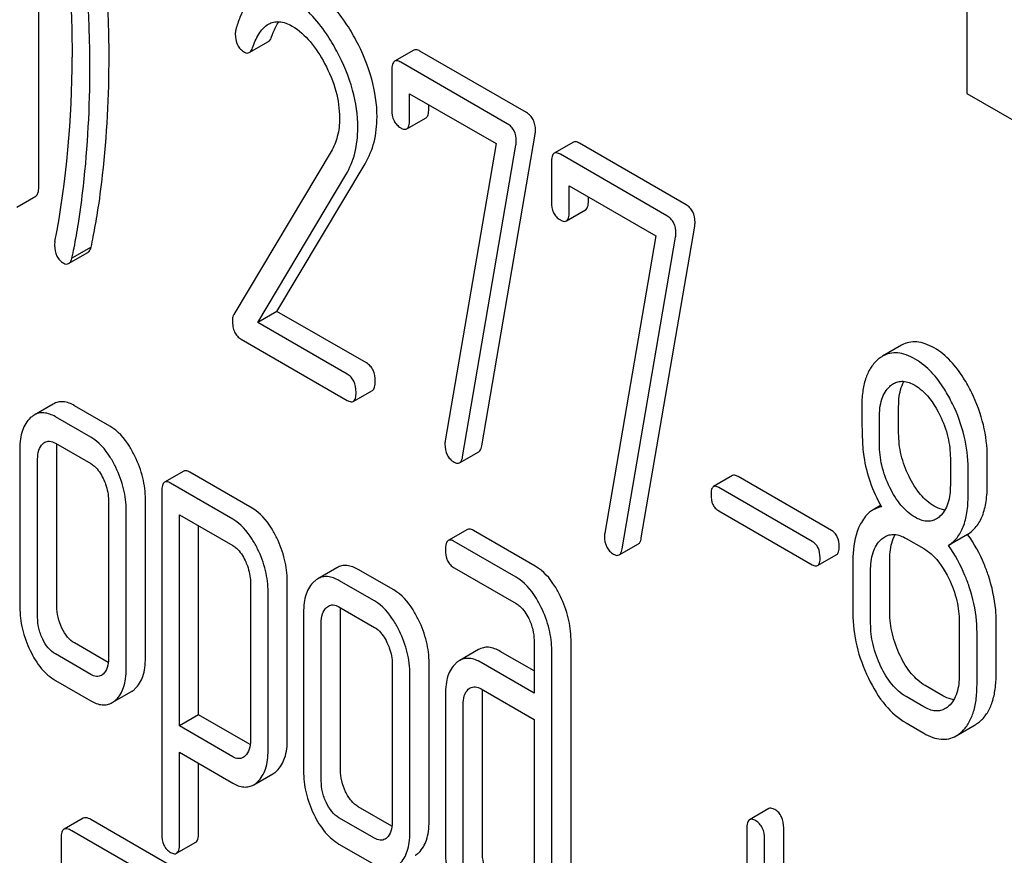
# Model space of a CAD drawing. Units: millimetres. Extents: x 0 to 2515, y -2 to 1778.
# Drawn here: x 1875 to 1886, y 1192 to 1201 of the extents above; entities that cross this region are included whole.
import ezdxf

# ---------------------------------------------------------------- set-up
doc = ezdxf.new("R2010")
doc.units = ezdxf.units.MM
doc.header["$LTSCALE"] = 138.323353
doc.layers.get('0').update_dxf_attribs({"linetype": 'CONTINUOUS'})

msp = doc.modelspace()

# ---------------------------------------------------------------- linework, layer by layer
at = {"color": 7, "linetype": 'Continuous'}
for p, q in [((1875.193, 1199.195), (1875.193, 1202.988)), ((1885.461, 1202.474), (1885.461, 1200.232)), ((1877.523, 1200.683), (1877.735, 1200.805)), ((1879.343, 1200.71), (1879.131, 1200.588)), ((1880.589, 1200.019), (1879.41, 1200.699)), ((1879.1, 1200.488), (1879.1, 1200.05)), ((1880.377, 1199.896), (1879.198, 1200.577)), ((1879.296, 1199.937), (1879.296, 1200.228)), ((1879.296, 1200.228), (1880.254, 1199.676)), ((1885.461, 1200.232), (1885.983, 1199.931)), ((1879.508, 1200.059), (1879.508, 1200.106)), ((1879.266, 1199.839), (1879.478, 1199.962)), ((1880.095, 1196.332), (1880.685, 1199.782)), ((1880.254, 1199.676), (1879.691, 1196.385)), ((1879.883, 1196.21), (1880.473, 1199.66)), ((1881.109, 1199.691), (1880.896, 1199.569)), ((1882.355, 1198.999), (1881.176, 1199.68)), ((1878.427, 1199.589), (1877.35, 1197.786)), ((1882.143, 1198.877), (1880.964, 1199.558)), ((1877.829, 1197.819), (1878.804, 1199.453)), ((1880.866, 1199.468), (1880.866, 1199.031)), ((1877.617, 1197.696), (1878.592, 1199.331)), ((1881.062, 1198.917), (1881.062, 1199.209)), ((1881.062, 1199.209), (1882.019, 1198.656)), ((1874.95, 1198.972), (1875.162, 1199.095)), ((1881.274, 1199.04), (1881.274, 1199.087)), ((1881.031, 1198.82), (1881.243, 1198.942)), ((1881.86, 1195.313), (1882.451, 1198.763)), ((1882.019, 1198.656), (1881.456, 1195.366)), ((1881.648, 1195.191), (1882.239, 1198.64)), ((1875.773, 1198.53), (1875.561, 1198.407)), ((1875.523, 1198.348), (1875.735, 1198.47)), ((1877.829, 1197.819), (1877.617, 1197.696)), ((1878.818, 1197.248), (1877.829, 1197.819)), ((1878.606, 1197.125), (1877.617, 1197.696)), ((1877.433, 1197.511), (1878.606, 1196.833)), ((1884.74, 1197.444), (1884.528, 1197.322)), ((1878.673, 1196.822), (1878.885, 1196.945)), ((1875.353, 1196.793), (1875.141, 1196.671)), ((1875.981, 1196.549), (1875.589, 1196.775)), ((1884.707, 1196.471), (1884.707, 1196.769)), ((1875.769, 1196.426), (1875.377, 1196.653)), ((1884.495, 1196.349), (1884.495, 1196.646)), ((1875.377, 1196.361), (1875.769, 1196.135)), ((1874.984, 1196.296), (1874.984, 1194.545)), ((1875.393, 1194.554), (1875.393, 1196.305)), ((1879.849, 1196.142), (1880.061, 1196.265)), ((1875.181, 1194.432), (1875.181, 1196.183)), ((1885.279, 1196.193), (1885.279, 1195.896)), ((1885.688, 1195.905), (1885.688, 1196.203)), ((1876.797, 1196.05), (1876.585, 1195.928)), ((1877.553, 1195.642), (1876.864, 1196.039)), ((1885.476, 1195.782), (1885.476, 1196.08)), ((1877.34, 1195.519), (1876.652, 1195.917)), ((1882.87, 1196.001), (1882.658, 1195.879)), ((1883.963, 1195.395), (1882.93, 1195.992)), ((1876.554, 1195.827), (1876.554, 1192.034)), ((1883.751, 1195.272), (1882.717, 1195.869)), ((1875.965, 1195.729), (1875.965, 1193.979)), ((1876.374, 1193.988), (1876.374, 1195.739)), ((1876.161, 1193.865), (1876.161, 1195.616)), ((1882.717, 1195.612), (1883.751, 1195.015)), ((1884.508, 1195.67), (1884.426, 1195.623)), ((1876.75, 1193.231), (1876.75, 1195.568)), ((1876.75, 1195.568), (1877.34, 1195.227)), ((1876.962, 1193.353), (1876.962, 1195.446)), ((1879.936, 1195.405), (1879.723, 1195.283)), ((1880.687, 1194.999), (1880.003, 1195.394)), ((1880.475, 1194.877), (1879.791, 1195.272)), ((1884.789, 1195.306), (1884.985, 1195.193)), ((1885.47, 1195.351), (1885.258, 1195.228)), ((1881.615, 1195.123), (1881.827, 1195.246)), ((1883.81, 1195.006), (1884.023, 1195.128)), ((1884.201, 1195.062), (1884.201, 1194.479)), ((1884.609, 1194.488), (1884.609, 1195.072)), ((1878.492, 1194.981), (1878.28, 1194.859)), ((1879.12, 1194.737), (1878.728, 1194.963)), ((1879.791, 1194.98), (1880.475, 1194.585)), ((1884.397, 1194.366), (1884.397, 1194.949)), ((1877.535, 1194.826), (1877.535, 1193.073)), ((1877.943, 1193.082), (1877.943, 1194.836)), ((1878.908, 1194.614), (1878.515, 1194.841)), ((1877.731, 1192.959), (1877.731, 1194.713)), ((1878.515, 1194.549), (1878.908, 1194.322)), ((1878.531, 1192.742), (1878.531, 1194.493)), ((1878.123, 1194.484), (1878.123, 1192.733)), ((1885.378, 1194.383), (1885.378, 1193.799)), ((1885.786, 1193.808), (1885.786, 1194.392)), ((1878.319, 1192.62), (1878.319, 1194.37)), ((1885.574, 1193.686), (1885.574, 1194.27)), ((1880.673, 1194.179), (1880.673, 1193.595)), ((1881.082, 1191.27), (1881.082, 1194.188)), ((1875.963, 1193.933), (1875.589, 1194.149)), ((1880.058, 1194.075), (1879.846, 1193.953)), ((1880.673, 1193.84), (1880.299, 1194.056)), ((1880.87, 1191.147), (1880.87, 1194.065)), ((1875.769, 1193.8), (1875.377, 1194.027)), ((1879.104, 1193.917), (1879.104, 1192.166)), ((1879.512, 1192.176), (1879.512, 1193.927)), ((1880.673, 1193.595), (1880.087, 1193.934)), ((1875.377, 1193.735), (1875.769, 1193.508)), ((1879.3, 1192.053), (1879.3, 1193.804)), ((1880.087, 1193.642), (1880.673, 1193.303)), ((1885.197, 1193.565), (1885.001, 1193.678)), ((1876.006, 1193.489), (1876.218, 1193.611)), ((1879.692, 1193.578), (1879.692, 1191.827)), ((1880.101, 1191.836), (1880.101, 1193.587)), ((1884.985, 1193.442), (1884.789, 1193.555)), ((1879.889, 1191.713), (1879.889, 1193.464)), ((1876.962, 1193.353), (1876.75, 1193.231)), ((1877.532, 1193.024), (1876.962, 1193.353)), ((1880.673, 1193.303), (1880.673, 1191.26)), ((1877.34, 1192.89), (1876.75, 1193.231)), ((1884.789, 1193.264), (1884.985, 1193.15)), ((1885.342, 1193.121), (1885.554, 1193.243)), ((1876.75, 1191.921), (1876.75, 1192.939)), ((1876.75, 1192.939), (1877.34, 1192.598)), ((1876.962, 1192.043), (1876.962, 1192.817)), ((1877.572, 1192.579), (1877.784, 1192.702)), ((1879.101, 1192.121), (1878.728, 1192.337)), ((1883.27, 1192.316), (1883.058, 1192.193)), ((1875.685, 1192.21), (1875.473, 1192.088)), ((1878.908, 1191.988), (1878.515, 1192.214)), ((1877.189, 1191.376), (1875.771, 1192.194)), ((1883.027, 1192.093), (1883.027, 1189.904)), ((1883.436, 1189.913), (1883.436, 1192.102)), ((1875.441, 1191.994), (1875.441, 1188.2)), ((1876.977, 1191.253), (1875.559, 1192.071)), ((1883.224, 1189.791), (1883.224, 1191.98)), ((1876.718, 1191.821), (1876.931, 1191.943)), ((1878.515, 1191.923), (1878.908, 1191.696))]:
    msp.add_line(p, q, dxfattribs=at)
for centre, radius, start, end in [((1864.595, 1200.626), 10.968, 349.3116, 0.0346), ((1880.475, 1193.593), 0.374, 173.9755, 175.467)]:
    msp.add_arc(centre, radius, start, end, dxfattribs=at)
for points, knots in [([(1875.373, 1202.893), (1875.403, 1202.701), (1875.507, 1201.951), (1875.563, 1201.194), (1875.563, 1200.633)], [0, 0, 0, 0, 0.257917, 1, 1, 1, 1]), ([(1875.971, 1200.642), (1875.971, 1200.795), (1875.96, 1201.423), (1875.905, 1202.05), (1875.841, 1202.52)], [0, 0, 0, 0, 0.243602, 1, 1, 1, 1]), ([(1875.759, 1200.52), (1875.759, 1200.672), (1875.748, 1201.3), (1875.692, 1201.927), (1875.629, 1202.398)], [0, 0, 0, 0, 0.243602, 1, 1, 1, 1]), ([(1878.703, 1200.82), (1878.668, 1200.887), (1878.537, 1201.109), (1878.355, 1201.311), (1878.196, 1201.403)], [0, 0, 0, 0, 0.289812, 1, 1, 1, 1]), ([(1877.606, 1201.322), (1877.55, 1201.29), (1877.479, 1201.206), (1877.414, 1201.068), (1877.387, 1200.984), (1877.374, 1200.938)], [0, 0, 0, 0, 0.422277, 0.68827, 1, 1, 1, 1]), ([(1878.491, 1200.698), (1878.456, 1200.764), (1878.325, 1200.987), (1878.143, 1201.189), (1877.984, 1201.281)], [0, 0, 0, 0, 0.289812, 1, 1, 1, 1]), ([(1877.735, 1200.999), (1877.752, 1201.008), (1877.791, 1201.024), (1877.883, 1201.03), (1877.952, 1201.001), (1877.996, 1200.976)], [0, 0, 0, 0, 0.218832, 0.451332, 1, 1, 1, 1]), ([(1877.769, 1200.856), (1877.775, 1200.873), (1877.797, 1200.931), (1877.825, 1200.988), (1877.85, 1201.025)], [0, 0, 0, 0, 0.278914, 1, 1, 1, 1]), ([(1877.374, 1200.938), (1877.373, 1200.935), (1877.369, 1200.918), (1877.368, 1200.902), (1877.368, 1200.889)], [0, 0, 0, 0, 0.239508, 1, 1, 1, 1]), ([(1877.557, 1200.734), (1877.576, 1200.787), (1877.617, 1200.887), (1877.691, 1200.973), (1877.735, 1200.999)], [0, 0, 0, 0, 0.525544, 1, 1, 1, 1]), ([(1877.996, 1200.976), (1878.072, 1200.933), (1878.21, 1200.805), (1878.31, 1200.648), (1878.356, 1200.563)], [0, 0, 0, 0, 0.475481, 1, 1, 1, 1]), ([(1877.368, 1200.889), (1877.368, 1200.848), (1877.377, 1200.785), (1877.423, 1200.72), (1877.453, 1200.697), (1877.47, 1200.688)], [0, 0, 0, 0, 0.527263, 0.760121, 1, 1, 1, 1]), ([(1877.735, 1200.805), (1877.738, 1200.807), (1877.755, 1200.821), (1877.764, 1200.841), (1877.769, 1200.856)], [0, 0, 0, 0, 0.202198, 1, 1, 1, 1]), ([(1878.936, 1199.972), (1878.936, 1200.113), (1878.891, 1200.409), (1878.776, 1200.684), (1878.703, 1200.82)], [0, 0, 0, 0, 0.476998, 1, 1, 1, 1]), ([(1877.523, 1200.683), (1877.526, 1200.685), (1877.543, 1200.698), (1877.552, 1200.718), (1877.557, 1200.734)], [0, 0, 0, 0, 0.202198, 1, 1, 1, 1]), ([(1878.723, 1199.85), (1878.723, 1199.991), (1878.679, 1200.287), (1878.564, 1200.562), (1878.491, 1200.698)], [0, 0, 0, 0, 0.476998, 1, 1, 1, 1]), ([(1879.41, 1200.699), (1879.404, 1200.703), (1879.384, 1200.714), (1879.357, 1200.718), (1879.343, 1200.71)], [0, 0, 0, 0, 0.327898, 1, 1, 1, 1]), ([(1875.844, 1198.914), (1875.866, 1199.052), (1875.942, 1199.625), (1875.971, 1200.204), (1875.971, 1200.642)], [0, 0, 0, 0, 0.241199, 1, 1, 1, 1]), ([(1877.47, 1200.688), (1877.479, 1200.682), (1877.496, 1200.675), (1877.515, 1200.679), (1877.523, 1200.683)], [0, 0, 0, 0, 0.546843, 1, 1, 1, 1]), ([(1879.131, 1200.588), (1879.119, 1200.581), (1879.101, 1200.545), (1879.1, 1200.51), (1879.1, 1200.488)], [0, 0, 0, 0, 0.38345, 1, 1, 1, 1]), ([(1879.198, 1200.577), (1879.192, 1200.581), (1879.172, 1200.591), (1879.144, 1200.596), (1879.131, 1200.588)], [0, 0, 0, 0, 0.327898, 1, 1, 1, 1]), ([(1875.632, 1198.792), (1875.653, 1198.929), (1875.73, 1199.502), (1875.759, 1200.081), (1875.759, 1200.52)], [0, 0, 0, 0, 0.241199, 1, 1, 1, 1]), ([(1878.356, 1200.563), (1878.408, 1200.465), (1878.491, 1200.269), (1878.521, 1200.058), (1878.521, 1199.958)], [0, 0, 0, 0, 0.526609, 1, 1, 1, 1]), ([(1879.1, 1200.05), (1879.1, 1200.009), (1879.108, 1199.947), (1879.153, 1199.882), (1879.182, 1199.859), (1879.198, 1199.85)], [0, 0, 0, 0, 0.532069, 0.76318, 1, 1, 1, 1]), ([(1879.478, 1199.962), (1879.489, 1199.968), (1879.507, 1200.003), (1879.508, 1200.037), (1879.508, 1200.059)], [0, 0, 0, 0, 0.382541, 1, 1, 1, 1]), ([(1878.521, 1199.958), (1878.521, 1199.89), (1878.508, 1199.76), (1878.458, 1199.64), (1878.427, 1199.589)], [0, 0, 0, 0, 0.533971, 1, 1, 1, 1]), ([(1878.804, 1199.453), (1878.848, 1199.527), (1878.917, 1199.697), (1878.936, 1199.878), (1878.936, 1199.972)], [0, 0, 0, 0, 0.477466, 1, 1, 1, 1]), ([(1879.266, 1199.839), (1879.277, 1199.846), (1879.295, 1199.88), (1879.296, 1199.915), (1879.296, 1199.937)], [0, 0, 0, 0, 0.382541, 1, 1, 1, 1]), ([(1880.689, 1199.824), (1880.689, 1199.864), (1880.679, 1199.924), (1880.635, 1199.987), (1880.605, 1200.009), (1880.589, 1200.019)], [0, 0, 0, 0, 0.522273, 0.757992, 1, 1, 1, 1]), ([(1878.592, 1199.331), (1878.636, 1199.405), (1878.704, 1199.574), (1878.723, 1199.756), (1878.723, 1199.85)], [0, 0, 0, 0, 0.477466, 1, 1, 1, 1]), ([(1879.198, 1199.85), (1879.205, 1199.846), (1879.225, 1199.836), (1879.252, 1199.831), (1879.266, 1199.839)], [0, 0, 0, 0, 0.325559, 1, 1, 1, 1]), ([(1880.477, 1199.701), (1880.477, 1199.741), (1880.467, 1199.801), (1880.423, 1199.864), (1880.393, 1199.887), (1880.377, 1199.896)], [0, 0, 0, 0, 0.522273, 0.757992, 1, 1, 1, 1]), ([(1881.176, 1199.68), (1881.169, 1199.684), (1881.149, 1199.694), (1881.122, 1199.699), (1881.109, 1199.691)], [0, 0, 0, 0, 0.327895, 1, 1, 1, 1]), ([(1880.896, 1199.569), (1880.885, 1199.562), (1880.867, 1199.526), (1880.866, 1199.49), (1880.866, 1199.468)], [0, 0, 0, 0, 0.383449, 1, 1, 1, 1]), ([(1880.964, 1199.558), (1880.957, 1199.561), (1880.937, 1199.572), (1880.91, 1199.576), (1880.896, 1199.569)], [0, 0, 0, 0, 0.327895, 1, 1, 1, 1]), ([(1875.162, 1199.095), (1875.173, 1199.101), (1875.192, 1199.137), (1875.193, 1199.173), (1875.193, 1199.195)], [0, 0, 0, 0, 0.379509, 1, 1, 1, 1]), ([(1880.866, 1199.031), (1880.866, 1198.989), (1880.874, 1198.928), (1880.918, 1198.862), (1880.948, 1198.84), (1880.964, 1198.831)], [0, 0, 0, 0, 0.532074, 0.763185, 1, 1, 1, 1]), ([(1881.243, 1198.942), (1881.255, 1198.949), (1881.273, 1198.983), (1881.274, 1199.018), (1881.274, 1199.04)], [0, 0, 0, 0, 0.382539, 1, 1, 1, 1]), ([(1882.455, 1198.804), (1882.455, 1198.844), (1882.445, 1198.904), (1882.4, 1198.968), (1882.371, 1198.99), (1882.355, 1198.999)], [0, 0, 0, 0, 0.522275, 0.757992, 1, 1, 1, 1]), ([(1875.773, 1198.53), (1875.781, 1198.569), (1875.806, 1198.696), (1875.831, 1198.824), (1875.844, 1198.914)], [0, 0, 0, 0, 0.303707, 1, 1, 1, 1]), ([(1881.031, 1198.82), (1881.043, 1198.827), (1881.061, 1198.861), (1881.062, 1198.896), (1881.062, 1198.917)], [0, 0, 0, 0, 0.382539, 1, 1, 1, 1]), ([(1882.243, 1198.682), (1882.243, 1198.722), (1882.233, 1198.782), (1882.188, 1198.845), (1882.159, 1198.868), (1882.143, 1198.877)], [0, 0, 0, 0, 0.522275, 0.757992, 1, 1, 1, 1]), ([(1875.561, 1198.407), (1875.569, 1198.446), (1875.594, 1198.574), (1875.619, 1198.702), (1875.632, 1198.792)], [0, 0, 0, 0, 0.303707, 1, 1, 1, 1]), ([(1880.964, 1198.831), (1880.97, 1198.827), (1880.99, 1198.816), (1881.018, 1198.812), (1881.031, 1198.82)], [0, 0, 0, 0, 0.325564, 1, 1, 1, 1]), ([(1875.373, 1198.592), (1875.372, 1198.589), (1875.369, 1198.575), (1875.369, 1198.561), (1875.369, 1198.55)], [0, 0, 0, 0, 0.236693, 1, 1, 1, 1]), ([(1875.369, 1198.55), (1875.369, 1198.51), (1875.378, 1198.449), (1875.423, 1198.384), (1875.453, 1198.362), (1875.469, 1198.353)], [0, 0, 0, 0, 0.526775, 0.760784, 1, 1, 1, 1]), ([(1875.735, 1198.47), (1875.739, 1198.473), (1875.758, 1198.488), (1875.767, 1198.512), (1875.773, 1198.53)], [0, 0, 0, 0, 0.199905, 1, 1, 1, 1]), ([(1875.523, 1198.348), (1875.527, 1198.35), (1875.545, 1198.366), (1875.555, 1198.389), (1875.561, 1198.407)], [0, 0, 0, 0, 0.199905, 1, 1, 1, 1]), ([(1875.469, 1198.353), (1875.478, 1198.347), (1875.496, 1198.34), (1875.515, 1198.344), (1875.523, 1198.348)], [0, 0, 0, 0, 0.550614, 1, 1, 1, 1]), ([(1877.35, 1197.786), (1877.348, 1197.781), (1877.339, 1197.761), (1877.336, 1197.738), (1877.336, 1197.721)], [0, 0, 0, 0, 0.22832, 1, 1, 1, 1]), ([(1877.336, 1197.721), (1877.336, 1197.697), (1877.339, 1197.652), (1877.357, 1197.591), (1877.388, 1197.543), (1877.417, 1197.52), (1877.433, 1197.511)], [0, 0, 0, 0, 0.29766, 0.550267, 0.77642, 1, 1, 1, 1]), ([(1885.101, 1197.414), (1885.069, 1197.432), (1885.007, 1197.462), (1884.911, 1197.485), (1884.82, 1197.48), (1884.765, 1197.459), (1884.74, 1197.444)], [0, 0, 0, 0, 0.291327, 0.543661, 0.772974, 1, 1, 1, 1]), ([(1884.528, 1197.322), (1884.523, 1197.319), (1884.503, 1197.306), (1884.484, 1197.292), (1884.471, 1197.28)], [0, 0, 0, 0, 0.242679, 1, 1, 1, 1]), ([(1884.889, 1197.291), (1884.857, 1197.31), (1884.795, 1197.34), (1884.699, 1197.363), (1884.608, 1197.358), (1884.553, 1197.336), (1884.528, 1197.322)], [0, 0, 0, 0, 0.291327, 0.543661, 0.772974, 1, 1, 1, 1]), ([(1885.515, 1196.918), (1885.488, 1196.974), (1885.385, 1197.164), (1885.235, 1197.336), (1885.101, 1197.414)], [0, 0, 0, 0, 0.286905, 1, 1, 1, 1]), ([(1878.916, 1197.045), (1878.916, 1197.087), (1878.907, 1197.15), (1878.863, 1197.216), (1878.834, 1197.239), (1878.818, 1197.248)], [0, 0, 0, 0, 0.535449, 0.768275, 1, 1, 1, 1]), ([(1884.471, 1197.28), (1884.441, 1197.253), (1884.388, 1197.189), (1884.335, 1197.067), (1884.304, 1196.922), (1884.299, 1196.816), (1884.299, 1196.76)], [0, 0, 0, 0, 0.209831, 0.438777, 0.699402, 1, 1, 1, 1]), ([(1885.303, 1196.795), (1885.276, 1196.851), (1885.173, 1197.041), (1885.023, 1197.214), (1884.889, 1197.291)], [0, 0, 0, 0, 0.286905, 1, 1, 1, 1]), ([(1878.704, 1196.923), (1878.704, 1196.965), (1878.695, 1197.027), (1878.651, 1197.093), (1878.621, 1197.116), (1878.606, 1197.125)], [0, 0, 0, 0, 0.535449, 0.768275, 1, 1, 1, 1]), ([(1878.885, 1196.945), (1878.897, 1196.952), (1878.915, 1196.987), (1878.916, 1197.023), (1878.916, 1197.045)], [0, 0, 0, 0, 0.379506, 1, 1, 1, 1]), ([(1884.65, 1197.019), (1884.665, 1197.028), (1884.7, 1197.043), (1884.783, 1197.05), (1884.846, 1197.024), (1884.885, 1197.002)], [0, 0, 0, 0, 0.219501, 0.451855, 1, 1, 1, 1]), ([(1884.707, 1196.769), (1884.707, 1196.796), (1884.711, 1196.89), (1884.733, 1196.986), (1884.766, 1197.044)], [0, 0, 0, 0, 0.288352, 1, 1, 1, 1]), ([(1884.885, 1197.002), (1884.914, 1196.985), (1885.032, 1196.899), (1885.114, 1196.772), (1885.163, 1196.671)], [0, 0, 0, 0, 0.228247, 1, 1, 1, 1]), ([(1878.673, 1196.822), (1878.685, 1196.829), (1878.703, 1196.865), (1878.704, 1196.9), (1878.704, 1196.923)], [0, 0, 0, 0, 0.379506, 1, 1, 1, 1]), ([(1884.495, 1196.646), (1884.495, 1196.714), (1884.505, 1196.838), (1884.567, 1196.952), (1884.609, 1196.989)], [0, 0, 0, 0, 0.547167, 1, 1, 1, 1]), ([(1885.688, 1196.203), (1885.688, 1196.323), (1885.657, 1196.571), (1885.57, 1196.804), (1885.515, 1196.918)], [0, 0, 0, 0, 0.488699, 1, 1, 1, 1]), ([(1875.589, 1196.775), (1875.55, 1196.798), (1875.489, 1196.823), (1875.405, 1196.817), (1875.37, 1196.803), (1875.353, 1196.793)], [0, 0, 0, 0, 0.538618, 0.769649, 1, 1, 1, 1]), ([(1878.606, 1196.833), (1878.612, 1196.83), (1878.632, 1196.819), (1878.659, 1196.815), (1878.673, 1196.822)], [0, 0, 0, 0, 0.325075, 1, 1, 1, 1]), ([(1885.476, 1196.08), (1885.476, 1196.201), (1885.445, 1196.448), (1885.358, 1196.682), (1885.303, 1196.795)], [0, 0, 0, 0, 0.488699, 1, 1, 1, 1]), ([(1875.141, 1196.671), (1875.138, 1196.669), (1875.123, 1196.66), (1875.11, 1196.649), (1875.1, 1196.64)], [0, 0, 0, 0, 0.242079, 1, 1, 1, 1]), ([(1875.377, 1196.653), (1875.338, 1196.675), (1875.277, 1196.7), (1875.193, 1196.695), (1875.157, 1196.68), (1875.141, 1196.671)], [0, 0, 0, 0, 0.538618, 0.769649, 1, 1, 1, 1]), ([(1884.299, 1196.76), (1884.299, 1196.648), (1884.301, 1196.466), (1884.311, 1196.283), (1884.322, 1196.212)], [0, 0, 0, 0, 0.609104, 1, 1, 1, 1]), ([(1885.163, 1196.671), (1885.201, 1196.593), (1885.259, 1196.437), (1885.279, 1196.272), (1885.279, 1196.193)], [0, 0, 0, 0, 0.526077, 1, 1, 1, 1]), ([(1875.1, 1196.64), (1875.08, 1196.622), (1875.045, 1196.579), (1875.009, 1196.498), (1874.988, 1196.402), (1874.984, 1196.333), (1874.984, 1196.296)], [0, 0, 0, 0, 0.214817, 0.445318, 0.70423, 1, 1, 1, 1]), ([(1876.257, 1196.216), (1876.238, 1196.254), (1876.17, 1196.381), (1876.07, 1196.497), (1875.981, 1196.549)], [0, 0, 0, 0, 0.290622, 1, 1, 1, 1]), ([(1884.822, 1195.992), (1884.784, 1196.067), (1884.726, 1196.224), (1884.707, 1196.39), (1884.707, 1196.471)], [0, 0, 0, 0, 0.50896, 1, 1, 1, 1]), ([(1875.181, 1196.183), (1875.181, 1196.216), (1875.185, 1196.279), (1875.217, 1196.335), (1875.237, 1196.354)], [0, 0, 0, 0, 0.547727, 1, 1, 1, 1]), ([(1875.259, 1196.37), (1875.275, 1196.379), (1875.318, 1196.389), (1875.357, 1196.372), (1875.377, 1196.361)], [0, 0, 0, 0, 0.44865, 1, 1, 1, 1]), ([(1875.393, 1196.305), (1875.393, 1196.309), (1875.393, 1196.324), (1875.394, 1196.339), (1875.395, 1196.351)], [0, 0, 0, 0, 0.26089, 1, 1, 1, 1]), ([(1876.045, 1196.094), (1876.026, 1196.132), (1875.958, 1196.259), (1875.858, 1196.375), (1875.769, 1196.426)], [0, 0, 0, 0, 0.290622, 1, 1, 1, 1]), ([(1879.691, 1196.385), (1879.69, 1196.382), (1879.687, 1196.37), (1879.687, 1196.358), (1879.687, 1196.349)], [0, 0, 0, 0, 0.261375, 1, 1, 1, 1]), ([(1879.687, 1196.349), (1879.687, 1196.309), (1879.696, 1196.247), (1879.742, 1196.183), (1879.772, 1196.16), (1879.789, 1196.151)], [0, 0, 0, 0, 0.522858, 0.757381, 1, 1, 1, 1]), ([(1884.61, 1195.869), (1884.571, 1195.948), (1884.513, 1196.104), (1884.495, 1196.27), (1884.495, 1196.349)], [0, 0, 0, 0, 0.526462, 1, 1, 1, 1]), ([(1880.061, 1196.265), (1880.065, 1196.267), (1880.085, 1196.285), (1880.091, 1196.312), (1880.095, 1196.332)], [0, 0, 0, 0, 0.192746, 1, 1, 1, 1]), ([(1875.769, 1196.135), (1875.783, 1196.126), (1875.842, 1196.083), (1875.882, 1196.018), (1875.906, 1195.968)], [0, 0, 0, 0, 0.228333, 1, 1, 1, 1]), ([(1876.374, 1195.739), (1876.374, 1195.819), (1876.352, 1195.984), (1876.294, 1196.14), (1876.257, 1196.216)], [0, 0, 0, 0, 0.484375, 1, 1, 1, 1]), ([(1879.789, 1196.151), (1879.799, 1196.144), (1879.819, 1196.135), (1879.841, 1196.138), (1879.849, 1196.142)], [0, 0, 0, 0, 0.570164, 1, 1, 1, 1]), ([(1879.849, 1196.142), (1879.853, 1196.145), (1879.873, 1196.162), (1879.879, 1196.19), (1879.883, 1196.21)], [0, 0, 0, 0, 0.192746, 1, 1, 1, 1]), ([(1884.322, 1196.212), (1884.336, 1196.116), (1884.384, 1195.924), (1884.467, 1195.744), (1884.516, 1195.656)], [0, 0, 0, 0, 0.490307, 1, 1, 1, 1]), ([(1876.161, 1195.616), (1876.161, 1195.696), (1876.14, 1195.861), (1876.082, 1196.017), (1876.045, 1196.094)], [0, 0, 0, 0, 0.484375, 1, 1, 1, 1]), ([(1876.864, 1196.039), (1876.857, 1196.043), (1876.837, 1196.054), (1876.81, 1196.058), (1876.797, 1196.05)], [0, 0, 0, 0, 0.327893, 1, 1, 1, 1]), ([(1875.906, 1195.968), (1875.916, 1195.948), (1875.949, 1195.872), (1875.965, 1195.79), (1875.965, 1195.729)], [0, 0, 0, 0, 0.268337, 1, 1, 1, 1]), ([(1876.585, 1195.928), (1876.573, 1195.921), (1876.555, 1195.885), (1876.554, 1195.85), (1876.554, 1195.827)], [0, 0, 0, 0, 0.383451, 1, 1, 1, 1]), ([(1876.652, 1195.917), (1876.645, 1195.921), (1876.625, 1195.931), (1876.598, 1195.936), (1876.585, 1195.928)], [0, 0, 0, 0, 0.327893, 1, 1, 1, 1]), ([(1882.93, 1195.992), (1882.924, 1195.995), (1882.906, 1196.004), (1882.882, 1196.008), (1882.87, 1196.001)], [0, 0, 0, 0, 0.328195, 1, 1, 1, 1]), ([(1885.101, 1195.663), (1885.044, 1195.696), (1884.932, 1195.795), (1884.857, 1195.921), (1884.822, 1195.992)], [0, 0, 0, 0, 0.457182, 1, 1, 1, 1]), ([(1885.47, 1195.351), (1885.506, 1195.373), (1885.574, 1195.435), (1885.642, 1195.562), (1885.681, 1195.723), (1885.688, 1195.841), (1885.688, 1195.905)], [0, 0, 0, 0, 0.2066, 0.429812, 0.689766, 1, 1, 1, 1]), ([(1882.658, 1195.879), (1882.648, 1195.873), (1882.632, 1195.841), (1882.631, 1195.81), (1882.631, 1195.79)], [0, 0, 0, 0, 0.383581, 1, 1, 1, 1]), ([(1882.717, 1195.869), (1882.712, 1195.872), (1882.694, 1195.882), (1882.67, 1195.886), (1882.658, 1195.879)], [0, 0, 0, 0, 0.328195, 1, 1, 1, 1]), ([(1884.889, 1195.54), (1884.829, 1195.575), (1884.719, 1195.675), (1884.643, 1195.801), (1884.61, 1195.869)], [0, 0, 0, 0, 0.475008, 1, 1, 1, 1]), ([(1885.279, 1195.896), (1885.279, 1195.828), (1885.27, 1195.729), (1885.22, 1195.614), (1885.184, 1195.569), (1885.164, 1195.551)], [0, 0, 0, 0, 0.544991, 0.782164, 1, 1, 1, 1]), ([(1882.631, 1195.79), (1882.631, 1195.753), (1882.638, 1195.698), (1882.677, 1195.64), (1882.703, 1195.62), (1882.717, 1195.612)], [0, 0, 0, 0, 0.536475, 0.765654, 1, 1, 1, 1]), ([(1885.258, 1195.228), (1885.294, 1195.251), (1885.361, 1195.312), (1885.43, 1195.439), (1885.469, 1195.6), (1885.476, 1195.718), (1885.476, 1195.782)], [0, 0, 0, 0, 0.2066, 0.429812, 0.689766, 1, 1, 1, 1]), ([(1877.827, 1195.311), (1877.809, 1195.348), (1877.741, 1195.475), (1877.641, 1195.59), (1877.553, 1195.642)], [0, 0, 0, 0, 0.289087, 1, 1, 1, 1]), ([(1884.426, 1195.623), (1884.412, 1195.615), (1884.354, 1195.574), (1884.31, 1195.514), (1884.285, 1195.466)], [0, 0, 0, 0, 0.231668, 1, 1, 1, 1]), ([(1884.516, 1195.656), (1884.508, 1195.655), (1884.477, 1195.647), (1884.447, 1195.635), (1884.426, 1195.623)], [0, 0, 0, 0, 0.254117, 1, 1, 1, 1]), ([(1885.219, 1195.62), (1885.21, 1195.621), (1885.168, 1195.629), (1885.129, 1195.647), (1885.101, 1195.663)], [0, 0, 0, 0, 0.228143, 1, 1, 1, 1]), ([(1877.615, 1195.188), (1877.597, 1195.226), (1877.528, 1195.352), (1877.429, 1195.468), (1877.34, 1195.519)], [0, 0, 0, 0, 0.289087, 1, 1, 1, 1]), ([(1884.285, 1195.466), (1884.27, 1195.439), (1884.215, 1195.311), (1884.201, 1195.17), (1884.201, 1195.062)], [0, 0, 0, 0, 0.224351, 1, 1, 1, 1]), ([(1885.124, 1195.522), (1885.108, 1195.513), (1885.074, 1195.498), (1884.99, 1195.492), (1884.928, 1195.518), (1884.889, 1195.54)], [0, 0, 0, 0, 0.219235, 0.451653, 1, 1, 1, 1]), ([(1880.003, 1195.394), (1879.996, 1195.398), (1879.976, 1195.409), (1879.949, 1195.413), (1879.936, 1195.405)], [0, 0, 0, 0, 0.327898, 1, 1, 1, 1]), ([(1881.456, 1195.366), (1881.455, 1195.363), (1881.452, 1195.351), (1881.452, 1195.339), (1881.452, 1195.33)], [0, 0, 0, 0, 0.261369, 1, 1, 1, 1]), ([(1884.05, 1195.216), (1884.05, 1195.253), (1884.042, 1195.308), (1884.003, 1195.366), (1883.977, 1195.387), (1883.963, 1195.395)], [0, 0, 0, 0, 0.535404, 0.768385, 1, 1, 1, 1]), ([(1877.943, 1194.836), (1877.943, 1194.915), (1877.922, 1195.08), (1877.864, 1195.235), (1877.827, 1195.311)], [0, 0, 0, 0, 0.486013, 1, 1, 1, 1]), ([(1879.723, 1195.283), (1879.711, 1195.276), (1879.693, 1195.24), (1879.692, 1195.205), (1879.692, 1195.183)], [0, 0, 0, 0, 0.38345, 1, 1, 1, 1]), ([(1879.791, 1195.272), (1879.784, 1195.276), (1879.764, 1195.286), (1879.737, 1195.291), (1879.723, 1195.283)], [0, 0, 0, 0, 0.327898, 1, 1, 1, 1]), ([(1881.452, 1195.33), (1881.452, 1195.289), (1881.462, 1195.228), (1881.508, 1195.163), (1881.538, 1195.141), (1881.554, 1195.131)], [0, 0, 0, 0, 0.522858, 0.757381, 1, 1, 1, 1]), ([(1881.827, 1195.246), (1881.831, 1195.248), (1881.851, 1195.266), (1881.857, 1195.293), (1881.86, 1195.313)], [0, 0, 0, 0, 0.192746, 1, 1, 1, 1]), ([(1883.838, 1195.094), (1883.838, 1195.131), (1883.829, 1195.186), (1883.791, 1195.244), (1883.765, 1195.264), (1883.751, 1195.272)], [0, 0, 0, 0, 0.535404, 0.768385, 1, 1, 1, 1]), ([(1884.397, 1194.949), (1884.397, 1195.017), (1884.406, 1195.116), (1884.456, 1195.231), (1884.492, 1195.276), (1884.512, 1195.294)], [0, 0, 0, 0, 0.54514, 0.782232, 1, 1, 1, 1]), ([(1884.553, 1195.324), (1884.569, 1195.333), (1884.604, 1195.348), (1884.687, 1195.354), (1884.75, 1195.329), (1884.789, 1195.306)], [0, 0, 0, 0, 0.2195, 0.451854, 1, 1, 1, 1]), ([(1884.609, 1195.072), (1884.609, 1195.099), (1884.613, 1195.194), (1884.635, 1195.29), (1884.67, 1195.349)], [0, 0, 0, 0, 0.287718, 1, 1, 1, 1]), ([(1885.7, 1194.894), (1885.686, 1194.937), (1885.627, 1195.097), (1885.544, 1195.249), (1885.47, 1195.351)], [0, 0, 0, 0, 0.261811, 1, 1, 1, 1]), ([(1877.34, 1195.227), (1877.355, 1195.219), (1877.413, 1195.175), (1877.452, 1195.112), (1877.476, 1195.062)], [0, 0, 0, 0, 0.228532, 1, 1, 1, 1]), ([(1877.731, 1194.713), (1877.731, 1194.793), (1877.71, 1194.958), (1877.652, 1195.113), (1877.615, 1195.188)], [0, 0, 0, 0, 0.486013, 1, 1, 1, 1]), ([(1879.692, 1195.183), (1879.692, 1195.14), (1879.7, 1195.078), (1879.745, 1195.012), (1879.775, 1194.989), (1879.791, 1194.98)], [0, 0, 0, 0, 0.53639, 0.765873, 1, 1, 1, 1]), ([(1881.615, 1195.123), (1881.619, 1195.126), (1881.638, 1195.143), (1881.645, 1195.17), (1881.648, 1195.191)], [0, 0, 0, 0, 0.192746, 1, 1, 1, 1]), ([(1884.023, 1195.128), (1884.033, 1195.134), (1884.049, 1195.165), (1884.05, 1195.197), (1884.05, 1195.216)], [0, 0, 0, 0, 0.379107, 1, 1, 1, 1]), ([(1884.985, 1195.193), (1885.014, 1195.176), (1885.132, 1195.09), (1885.213, 1194.962), (1885.262, 1194.861)], [0, 0, 0, 0, 0.228317, 1, 1, 1, 1]), ([(1885.487, 1194.772), (1885.473, 1194.814), (1885.415, 1194.974), (1885.332, 1195.127), (1885.258, 1195.228)], [0, 0, 0, 0, 0.261811, 1, 1, 1, 1]), ([(1877.476, 1195.062), (1877.485, 1195.042), (1877.517, 1194.968), (1877.535, 1194.886), (1877.535, 1194.826)], [0, 0, 0, 0, 0.268033, 1, 1, 1, 1]), ([(1881.554, 1195.131), (1881.565, 1195.125), (1881.584, 1195.116), (1881.607, 1195.119), (1881.615, 1195.123)], [0, 0, 0, 0, 0.570164, 1, 1, 1, 1]), ([(1883.81, 1195.006), (1883.821, 1195.012), (1883.837, 1195.043), (1883.838, 1195.074), (1883.838, 1195.094)], [0, 0, 0, 0, 0.379107, 1, 1, 1, 1]), ([(1878.728, 1194.963), (1878.689, 1194.985), (1878.628, 1195.01), (1878.544, 1195.005), (1878.508, 1194.991), (1878.492, 1194.981)], [0, 0, 0, 0, 0.53862, 0.76965, 1, 1, 1, 1]), ([(1880.965, 1194.665), (1880.947, 1194.703), (1880.878, 1194.831), (1880.777, 1194.947), (1880.687, 1194.999)], [0, 0, 0, 0, 0.289245, 1, 1, 1, 1]), ([(1883.751, 1195.015), (1883.757, 1195.012), (1883.775, 1195.003), (1883.799, 1194.999), (1883.81, 1195.006)], [0, 0, 0, 0, 0.324988, 1, 1, 1, 1]), ([(1878.239, 1194.828), (1878.219, 1194.81), (1878.183, 1194.767), (1878.147, 1194.686), (1878.127, 1194.59), (1878.123, 1194.52), (1878.123, 1194.484)], [0, 0, 0, 0, 0.214818, 0.445319, 0.70423, 1, 1, 1, 1]), ([(1878.28, 1194.859), (1878.276, 1194.857), (1878.262, 1194.848), (1878.248, 1194.837), (1878.239, 1194.828)], [0, 0, 0, 0, 0.242078, 1, 1, 1, 1]), ([(1878.515, 1194.841), (1878.477, 1194.863), (1878.415, 1194.888), (1878.332, 1194.883), (1878.296, 1194.868), (1878.28, 1194.859)], [0, 0, 0, 0, 0.53862, 0.76965, 1, 1, 1, 1]), ([(1880.753, 1194.543), (1880.734, 1194.581), (1880.666, 1194.708), (1880.565, 1194.825), (1880.475, 1194.877)], [0, 0, 0, 0, 0.289245, 1, 1, 1, 1]), ([(1885.262, 1194.861), (1885.3, 1194.783), (1885.357, 1194.627), (1885.378, 1194.461), (1885.378, 1194.383)], [0, 0, 0, 0, 0.525971, 1, 1, 1, 1]), ([(1885.786, 1194.392), (1885.786, 1194.433), (1885.778, 1194.603), (1885.74, 1194.772), (1885.7, 1194.894)], [0, 0, 0, 0, 0.241209, 1, 1, 1, 1]), ([(1879.396, 1194.404), (1879.377, 1194.442), (1879.309, 1194.569), (1879.209, 1194.685), (1879.12, 1194.737)], [0, 0, 0, 0, 0.290619, 1, 1, 1, 1]), ([(1885.574, 1194.27), (1885.574, 1194.311), (1885.566, 1194.481), (1885.528, 1194.649), (1885.487, 1194.772)], [0, 0, 0, 0, 0.241209, 1, 1, 1, 1]), ([(1879.183, 1194.281), (1879.165, 1194.319), (1879.096, 1194.447), (1878.997, 1194.563), (1878.908, 1194.614)], [0, 0, 0, 0, 0.290619, 1, 1, 1, 1]), ([(1881.082, 1194.188), (1881.082, 1194.268), (1881.06, 1194.433), (1881.002, 1194.589), (1880.965, 1194.665)], [0, 0, 0, 0, 0.484375, 1, 1, 1, 1]), ([(1874.984, 1194.545), (1874.984, 1194.464), (1875.004, 1194.297), (1875.061, 1194.141), (1875.098, 1194.065)], [0, 0, 0, 0, 0.490733, 1, 1, 1, 1]), ([(1875.45, 1194.314), (1875.431, 1194.352), (1875.402, 1194.431), (1875.393, 1194.514), (1875.393, 1194.554)], [0, 0, 0, 0, 0.512557, 1, 1, 1, 1]), ([(1878.319, 1194.37), (1878.319, 1194.404), (1878.324, 1194.466), (1878.356, 1194.523), (1878.376, 1194.542)], [0, 0, 0, 0, 0.547727, 1, 1, 1, 1]), ([(1878.398, 1194.558), (1878.414, 1194.567), (1878.456, 1194.577), (1878.496, 1194.56), (1878.515, 1194.549)], [0, 0, 0, 0, 0.448649, 1, 1, 1, 1]), ([(1878.531, 1194.493), (1878.531, 1194.497), (1878.532, 1194.512), (1878.532, 1194.527), (1878.534, 1194.538)], [0, 0, 0, 0, 0.26089, 1, 1, 1, 1]), ([(1880.475, 1194.585), (1880.49, 1194.576), (1880.549, 1194.533), (1880.589, 1194.47), (1880.614, 1194.419)], [0, 0, 0, 0, 0.228171, 1, 1, 1, 1]), ([(1880.87, 1194.065), (1880.87, 1194.145), (1880.848, 1194.311), (1880.79, 1194.466), (1880.753, 1194.543)], [0, 0, 0, 0, 0.484375, 1, 1, 1, 1]), ([(1884.724, 1194.009), (1884.687, 1194.085), (1884.629, 1194.242), (1884.609, 1194.408), (1884.609, 1194.488)], [0, 0, 0, 0, 0.513206, 1, 1, 1, 1]), ([(1875.237, 1194.192), (1875.218, 1194.231), (1875.189, 1194.309), (1875.181, 1194.392), (1875.181, 1194.432)], [0, 0, 0, 0, 0.52658, 1, 1, 1, 1]), ([(1879.512, 1193.927), (1879.512, 1194.006), (1879.491, 1194.172), (1879.433, 1194.327), (1879.396, 1194.404)], [0, 0, 0, 0, 0.484373, 1, 1, 1, 1]), ([(1880.614, 1194.419), (1880.633, 1194.38), (1880.663, 1194.302), (1880.673, 1194.218), (1880.673, 1194.179)], [0, 0, 0, 0, 0.526445, 1, 1, 1, 1]), ([(1884.201, 1194.479), (1884.201, 1194.357), (1884.23, 1194.108), (1884.317, 1193.874), (1884.372, 1193.76)], [0, 0, 0, 0, 0.48922, 1, 1, 1, 1]), ([(1875.589, 1194.149), (1875.56, 1194.166), (1875.504, 1194.215), (1875.467, 1194.278), (1875.45, 1194.314)], [0, 0, 0, 0, 0.45324, 1, 1, 1, 1]), ([(1878.908, 1194.322), (1878.922, 1194.314), (1878.981, 1194.27), (1879.021, 1194.206), (1879.045, 1194.156)], [0, 0, 0, 0, 0.228333, 1, 1, 1, 1]), ([(1879.3, 1193.804), (1879.3, 1193.884), (1879.279, 1194.049), (1879.22, 1194.205), (1879.183, 1194.281)], [0, 0, 0, 0, 0.484373, 1, 1, 1, 1]), ([(1884.511, 1193.886), (1884.474, 1193.965), (1884.416, 1194.121), (1884.397, 1194.287), (1884.397, 1194.366)], [0, 0, 0, 0, 0.526162, 1, 1, 1, 1]), ([(1875.377, 1194.027), (1875.347, 1194.044), (1875.291, 1194.094), (1875.254, 1194.157), (1875.237, 1194.192)], [0, 0, 0, 0, 0.474748, 1, 1, 1, 1]), ([(1875.098, 1194.065), (1875.133, 1193.994), (1875.208, 1193.867), (1875.319, 1193.768), (1875.377, 1193.735)], [0, 0, 0, 0, 0.543085, 1, 1, 1, 1]), ([(1879.045, 1194.156), (1879.055, 1194.136), (1879.087, 1194.06), (1879.104, 1193.978), (1879.104, 1193.917)], [0, 0, 0, 0, 0.268337, 1, 1, 1, 1]), ([(1880.299, 1194.056), (1880.26, 1194.079), (1880.197, 1194.105), (1880.112, 1194.1), (1880.075, 1194.085), (1880.058, 1194.075)], [0, 0, 0, 0, 0.540498, 0.771283, 1, 1, 1, 1]), ([(1875.965, 1193.979), (1875.965, 1193.944), (1875.96, 1193.881), (1875.927, 1193.824), (1875.906, 1193.805)], [0, 0, 0, 0, 0.547635, 1, 1, 1, 1]), ([(1876.258, 1193.64), (1876.298, 1193.677), (1876.344, 1193.757), (1876.37, 1193.879), (1876.374, 1193.95), (1876.374, 1193.988)], [0, 0, 0, 0, 0.435704, 0.696882, 1, 1, 1, 1]), ([(1879.846, 1193.953), (1879.836, 1193.947), (1879.822, 1193.937), (1879.809, 1193.926), (1879.806, 1193.923)], [0, 0, 0, 0, 0.741539, 1, 1, 1, 1]), ([(1880.087, 1193.934), (1880.047, 1193.956), (1879.985, 1193.982), (1879.899, 1193.977), (1879.863, 1193.962), (1879.846, 1193.953)], [0, 0, 0, 0, 0.540498, 0.771283, 1, 1, 1, 1]), ([(1885.001, 1193.678), (1884.944, 1193.711), (1884.833, 1193.811), (1884.758, 1193.937), (1884.724, 1194.009)], [0, 0, 0, 0, 0.453041, 1, 1, 1, 1]), ([(1876.046, 1193.518), (1876.086, 1193.554), (1876.132, 1193.634), (1876.157, 1193.757), (1876.161, 1193.827), (1876.161, 1193.865)], [0, 0, 0, 0, 0.435704, 0.696882, 1, 1, 1, 1]), ([(1879.806, 1193.923), (1879.766, 1193.887), (1879.721, 1193.807), (1879.696, 1193.685), (1879.692, 1193.615), (1879.692, 1193.578)], [0, 0, 0, 0, 0.437683, 0.698956, 1, 1, 1, 1]), ([(1884.789, 1193.555), (1884.729, 1193.59), (1884.619, 1193.691), (1884.545, 1193.818), (1884.511, 1193.886)], [0, 0, 0, 0, 0.475365, 1, 1, 1, 1]), ([(1875.886, 1193.79), (1875.87, 1193.781), (1875.827, 1193.772), (1875.788, 1193.789), (1875.769, 1193.8)], [0, 0, 0, 0, 0.448124, 1, 1, 1, 1]), ([(1884.372, 1193.76), (1884.424, 1193.653), (1884.537, 1193.463), (1884.703, 1193.313), (1884.789, 1193.264)], [0, 0, 0, 0, 0.544455, 1, 1, 1, 1]), ([(1885.378, 1193.799), (1885.378, 1193.764), (1885.374, 1193.695), (1885.354, 1193.598), (1885.318, 1193.515), (1885.282, 1193.47), (1885.262, 1193.452)], [0, 0, 0, 0, 0.284463, 0.545854, 0.782706, 1, 1, 1, 1]), ([(1885.613, 1193.287), (1885.642, 1193.313), (1885.695, 1193.378), (1885.749, 1193.499), (1885.78, 1193.645), (1885.786, 1193.752), (1885.786, 1193.808)], [0, 0, 0, 0, 0.208464, 0.436804, 0.697651, 1, 1, 1, 1]), ([(1876.218, 1193.611), (1876.222, 1193.613), (1876.236, 1193.622), (1876.249, 1193.632), (1876.258, 1193.64)], [0, 0, 0, 0, 0.241898, 1, 1, 1, 1]), ([(1879.889, 1193.464), (1879.889, 1193.498), (1879.893, 1193.56), (1879.925, 1193.617), (1879.946, 1193.636)], [0, 0, 0, 0, 0.547728, 1, 1, 1, 1]), ([(1879.966, 1193.651), (1879.983, 1193.661), (1880.026, 1193.67), (1880.067, 1193.653), (1880.087, 1193.642)], [0, 0, 0, 0, 0.448885, 1, 1, 1, 1]), ([(1885.401, 1193.164), (1885.43, 1193.19), (1885.483, 1193.255), (1885.537, 1193.376), (1885.568, 1193.523), (1885.574, 1193.629), (1885.574, 1193.686)], [0, 0, 0, 0, 0.208464, 0.436804, 0.697651, 1, 1, 1, 1]), ([(1875.769, 1193.508), (1875.808, 1193.486), (1875.869, 1193.46), (1875.953, 1193.465), (1875.99, 1193.479), (1876.006, 1193.489)], [0, 0, 0, 0, 0.539727, 0.770396, 1, 1, 1, 1]), ([(1876.006, 1193.489), (1876.009, 1193.491), (1876.023, 1193.499), (1876.036, 1193.509), (1876.046, 1193.518)], [0, 0, 0, 0, 0.241898, 1, 1, 1, 1]), ([(1885.317, 1193.521), (1885.308, 1193.522), (1885.266, 1193.53), (1885.226, 1193.548), (1885.197, 1193.565)], [0, 0, 0, 0, 0.227115, 1, 1, 1, 1]), ([(1885.222, 1193.422), (1885.206, 1193.413), (1885.171, 1193.399), (1885.087, 1193.393), (1885.025, 1193.419), (1884.985, 1193.442)], [0, 0, 0, 0, 0.218938, 0.451353, 1, 1, 1, 1]), ([(1885.554, 1193.243), (1885.56, 1193.246), (1885.58, 1193.259), (1885.6, 1193.274), (1885.613, 1193.287)], [0, 0, 0, 0, 0.242376, 1, 1, 1, 1]), ([(1877.535, 1193.073), (1877.535, 1193.039), (1877.529, 1192.976), (1877.498, 1192.919), (1877.477, 1192.899)], [0, 0, 0, 0, 0.546751, 1, 1, 1, 1]), ([(1877.827, 1192.734), (1877.867, 1192.772), (1877.932, 1192.886), (1877.943, 1193.012), (1877.943, 1193.082)], [0, 0, 0, 0, 0.441823, 1, 1, 1, 1]), ([(1884.985, 1193.15), (1885.017, 1193.132), (1885.078, 1193.102), (1885.173, 1193.08), (1885.263, 1193.085), (1885.318, 1193.106), (1885.342, 1193.121)], [0, 0, 0, 0, 0.29005, 0.542234, 0.772094, 1, 1, 1, 1]), ([(1885.342, 1193.121), (1885.347, 1193.124), (1885.368, 1193.136), (1885.387, 1193.152), (1885.401, 1193.164)], [0, 0, 0, 0, 0.242376, 1, 1, 1, 1]), ([(1877.454, 1192.882), (1877.439, 1192.873), (1877.398, 1192.863), (1877.359, 1192.879), (1877.34, 1192.89)], [0, 0, 0, 0, 0.449167, 1, 1, 1, 1]), ([(1877.615, 1192.612), (1877.655, 1192.65), (1877.719, 1192.763), (1877.731, 1192.89), (1877.731, 1192.959)], [0, 0, 0, 0, 0.441823, 1, 1, 1, 1]), ([(1878.588, 1192.502), (1878.57, 1192.54), (1878.541, 1192.618), (1878.531, 1192.702), (1878.531, 1192.742)], [0, 0, 0, 0, 0.512557, 1, 1, 1, 1]), ([(1877.784, 1192.702), (1877.788, 1192.704), (1877.803, 1192.713), (1877.817, 1192.725), (1877.827, 1192.734)], [0, 0, 0, 0, 0.240618, 1, 1, 1, 1]), ([(1878.123, 1192.733), (1878.123, 1192.652), (1878.142, 1192.485), (1878.2, 1192.329), (1878.237, 1192.253)], [0, 0, 0, 0, 0.490734, 1, 1, 1, 1]), ([(1877.34, 1192.598), (1877.378, 1192.576), (1877.438, 1192.551), (1877.52, 1192.556), (1877.556, 1192.57), (1877.572, 1192.579)], [0, 0, 0, 0, 0.536827, 0.768417, 1, 1, 1, 1]), ([(1877.572, 1192.579), (1877.576, 1192.581), (1877.591, 1192.591), (1877.605, 1192.602), (1877.615, 1192.612)], [0, 0, 0, 0, 0.240618, 1, 1, 1, 1]), ([(1878.376, 1192.379), (1878.357, 1192.419), (1878.328, 1192.497), (1878.319, 1192.58), (1878.319, 1192.62)], [0, 0, 0, 0, 0.52658, 1, 1, 1, 1]), ([(1878.728, 1192.337), (1878.699, 1192.353), (1878.643, 1192.403), (1878.606, 1192.466), (1878.588, 1192.502)], [0, 0, 0, 0, 0.453245, 1, 1, 1, 1]), ([(1878.515, 1192.214), (1878.486, 1192.232), (1878.43, 1192.282), (1878.393, 1192.345), (1878.376, 1192.379)], [0, 0, 0, 0, 0.474748, 1, 1, 1, 1]), ([(1883.338, 1192.305), (1883.331, 1192.308), (1883.311, 1192.319), (1883.284, 1192.323), (1883.27, 1192.316)], [0, 0, 0, 0, 0.327895, 1, 1, 1, 1]), ([(1875.771, 1192.194), (1875.763, 1192.199), (1875.737, 1192.212), (1875.702, 1192.22), (1875.685, 1192.21)], [0, 0, 0, 0, 0.33601, 1, 1, 1, 1]), ([(1878.237, 1192.253), (1878.271, 1192.182), (1878.347, 1192.055), (1878.458, 1191.956), (1878.515, 1191.923)], [0, 0, 0, 0, 0.543085, 1, 1, 1, 1]), ([(1883.126, 1192.182), (1883.119, 1192.186), (1883.099, 1192.196), (1883.072, 1192.201), (1883.058, 1192.193)], [0, 0, 0, 0, 0.327895, 1, 1, 1, 1]), ([(1883.436, 1192.102), (1883.436, 1192.144), (1883.427, 1192.206), (1883.383, 1192.273), (1883.353, 1192.296), (1883.338, 1192.305)], [0, 0, 0, 0, 0.535444, 0.768271, 1, 1, 1, 1]), ([(1875.559, 1192.071), (1875.55, 1192.076), (1875.525, 1192.09), (1875.49, 1192.097), (1875.473, 1192.088)], [0, 0, 0, 0, 0.33601, 1, 1, 1, 1]), ([(1879.104, 1192.166), (1879.104, 1192.132), (1879.099, 1192.069), (1879.066, 1192.012), (1879.045, 1191.993)], [0, 0, 0, 0, 0.547635, 1, 1, 1, 1]), ([(1879.397, 1191.828), (1879.437, 1191.865), (1879.482, 1191.945), (1879.508, 1192.067), (1879.512, 1192.138), (1879.512, 1192.176)], [0, 0, 0, 0, 0.435704, 0.696882, 1, 1, 1, 1]), ([(1883.058, 1192.193), (1883.046, 1192.186), (1883.028, 1192.151), (1883.027, 1192.115), (1883.027, 1192.093)], [0, 0, 0, 0, 0.383448, 1, 1, 1, 1]), ([(1883.224, 1191.98), (1883.224, 1192.022), (1883.214, 1192.084), (1883.17, 1192.15), (1883.141, 1192.173), (1883.126, 1192.182)], [0, 0, 0, 0, 0.535444, 0.768271, 1, 1, 1, 1]), ([(1875.473, 1192.088), (1875.461, 1192.081), (1875.442, 1192.048), (1875.441, 1192.014), (1875.441, 1191.994)], [0, 0, 0, 0, 0.395534, 1, 1, 1, 1]), ([(1876.554, 1192.034), (1876.554, 1191.992), (1876.562, 1191.93), (1876.606, 1191.863), (1876.636, 1191.841), (1876.652, 1191.831)], [0, 0, 0, 0, 0.532411, 0.764546, 1, 1, 1, 1]), ([(1876.931, 1191.943), (1876.942, 1191.95), (1876.961, 1191.985), (1876.962, 1192.021), (1876.962, 1192.043)], [0, 0, 0, 0, 0.384636, 1, 1, 1, 1]), ([(1879.025, 1191.978), (1879.009, 1191.969), (1878.966, 1191.96), (1878.927, 1191.977), (1878.908, 1191.988)], [0, 0, 0, 0, 0.448124, 1, 1, 1, 1]), ([(1879.184, 1191.706), (1879.225, 1191.742), (1879.27, 1191.822), (1879.296, 1191.945), (1879.3, 1192.015), (1879.3, 1192.053)], [0, 0, 0, 0, 0.435704, 0.696882, 1, 1, 1, 1]), ([(1876.718, 1191.821), (1876.73, 1191.828), (1876.749, 1191.863), (1876.75, 1191.899), (1876.75, 1191.921)], [0, 0, 0, 0, 0.384636, 1, 1, 1, 1]), ([(1876.652, 1191.831), (1876.658, 1191.828), (1876.678, 1191.817), (1876.705, 1191.813), (1876.718, 1191.821)], [0, 0, 0, 0, 0.323998, 1, 1, 1, 1]), ([(1879.357, 1191.799), (1879.36, 1191.801), (1879.374, 1191.809), (1879.387, 1191.82), (1879.397, 1191.828)], [0, 0, 0, 0, 0.241898, 1, 1, 1, 1]), ([(1879.692, 1191.827), (1879.692, 1191.746), (1879.712, 1191.581), (1879.769, 1191.425), (1879.806, 1191.349)], [0, 0, 0, 0, 0.488297, 1, 1, 1, 1]), ([(1880.158, 1191.596), (1880.139, 1191.634), (1880.11, 1191.712), (1880.101, 1191.796), (1880.101, 1191.836)], [0, 0, 0, 0, 0.512556, 1, 1, 1, 1])]:
    msp.add_open_spline(points, degree=3, knots=knots, dxfattribs=at)
for points in [[(1880.685, 1199.782), (1880.687, 1199.796), (1880.689, 1199.81), (1880.689, 1199.824)], [(1880.473, 1199.66), (1880.475, 1199.673), (1880.477, 1199.687), (1880.477, 1199.701)], [(1882.451, 1198.763), (1882.453, 1198.777), (1882.455, 1198.79), (1882.455, 1198.804)], [(1882.239, 1198.64), (1882.241, 1198.654), (1882.243, 1198.668), (1882.243, 1198.682)], [(1884.609, 1196.989), (1884.621, 1197.001), (1884.635, 1197.011), (1884.65, 1197.019)], [(1875.237, 1196.354), (1875.244, 1196.36), (1875.251, 1196.366), (1875.259, 1196.37)], [(1885.164, 1195.551), (1885.152, 1195.54), (1885.138, 1195.53), (1885.124, 1195.522)], [(1884.512, 1195.294), (1884.525, 1195.305), (1884.539, 1195.316), (1884.553, 1195.324)], [(1878.376, 1194.542), (1878.383, 1194.548), (1878.39, 1194.553), (1878.398, 1194.558)], [(1875.906, 1193.805), (1875.9, 1193.8), (1875.893, 1193.795), (1875.886, 1193.79)], [(1879.946, 1193.636), (1879.952, 1193.642), (1879.959, 1193.647), (1879.966, 1193.651)], [(1880.101, 1193.587), (1880.101, 1193.599), (1880.101, 1193.611), (1880.102, 1193.623)], [(1885.262, 1193.452), (1885.25, 1193.441), (1885.236, 1193.431), (1885.222, 1193.422)], [(1877.477, 1192.899), (1877.47, 1192.893), (1877.462, 1192.887), (1877.454, 1192.882)], [(1879.045, 1191.993), (1879.039, 1191.988), (1879.032, 1191.982), (1879.025, 1191.978)]]:
    msp.add_open_spline(points, degree=3, dxfattribs=at)

doc.saveas('drawing.dxf')
